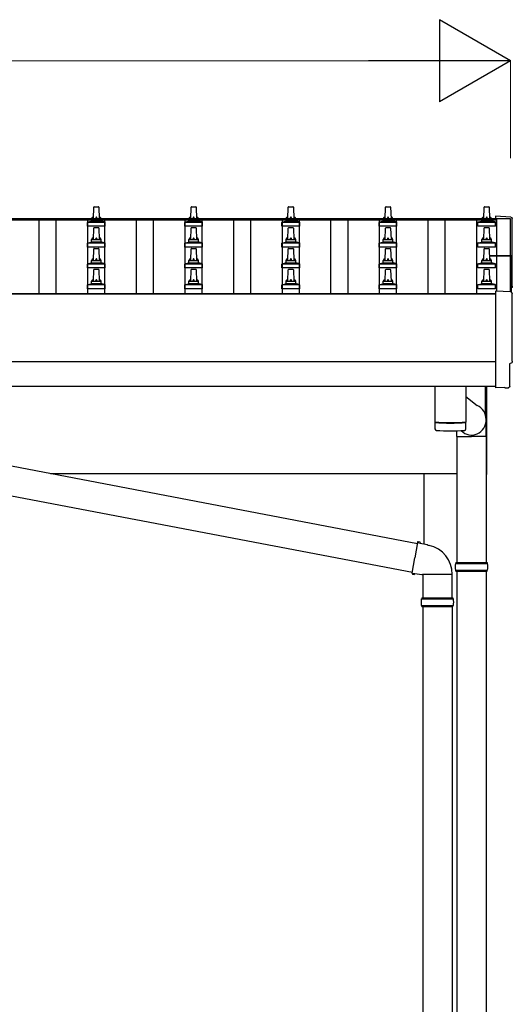
# Model space of a CAD drawing. Units: millimetres. Extents: x 0 to 37845, y 0 to 26730.
# Drawn here: x 10181 to 11194, y 5086 to 7110 of the extents above; entities that cross this region are included whole.
import ezdxf

# ---------------------------------------------------------------- set-up
doc = ezdxf.new("R2010")
doc.units = ezdxf.units.MM
for name, color, linetype, lineweight in [('YKK_13', 4, 'Continuous', 30), ('YKK_A1', 4, 'Continuous', 30), ('YKK_D', 6, 'Continuous', 13)]:
    doc.layers.add(name, color=color, linetype=linetype, lineweight=lineweight)

msp = doc.modelspace()

# ---------------------------------------------------------------- linework, layer by layer
at = {"layer": 'YKK_13'}
for p, q in [((10332.8, 6700.6), (10333.5, 6724.2)), ((10334.5, 6725.1), (10343, 6725.1)), ((10344, 6724.2), (10344.8, 6700.6)), ((10532.8, 6700.6), (10533.5, 6724.2)), ((10534.5, 6725.1), (10543, 6725.1)), ((10544, 6724.2), (10544.8, 6700.6)), ((10732.8, 6700.6), (10733.5, 6724.2)), ((10734.5, 6725.1), (10743, 6725.1)), ((10744, 6724.2), (10744.8, 6700.6)), ((10932.8, 6700.6), (10933.5, 6724.2)), ((10934.5, 6725.1), (10943, 6725.1)), ((10944, 6724.2), (10944.8, 6700.6)), ((11135.5, 6700.6), (11136.2, 6724.2)), ((11137.2, 6725.1), (11145.8, 6725.1)), ((11146.8, 6724.2), (11147.5, 6700.6)), ((10328.8, 6696.4), (10328.8, 6700.6)), ((10329.8, 6700.6), (10347.8, 6700.6)), ((10348.8, 6696.4), (10348.8, 6700.6)), ((10528.8, 6696.4), (10528.8, 6700.6)), ((10529.8, 6700.6), (10547.8, 6700.6)), ((10548.8, 6696.4), (10548.8, 6700.6)), ((10728.8, 6696.4), (10728.8, 6700.6)), ((10729.8, 6700.6), (10747.8, 6700.6)), ((10748.8, 6696.4), (10748.8, 6700.6)), ((10928.8, 6696.4), (10928.8, 6700.6)), ((10929.8, 6700.6), (10947.8, 6700.6)), ((10948.8, 6696.4), (10948.8, 6700.6)), ((11131.5, 6696.4), (11131.5, 6700.6)), ((11132.5, 6700.6), (11150.5, 6700.6)), ((11151.5, 6696.4), (11151.5, 6700.6)), ((11191.3, 6703.9), (11159.8, 6705.6)), ((11159.8, 6705.6), (11159.8, 6700.9)), ((10320.5, 6685.1), (10320.5, 6692.9)), ((10357, 6685.1), (10320.5, 6685.1)), ((10320.9, 6693.6), (10356.6, 6693.6)), ((10321.3, 6693.8), (10328, 6695.5)), ((10328.4, 6695.6), (10349.1, 6695.6)), ((10332.8, 6657.8), (10333.5, 6681.3)), ((10334.5, 6682.3), (10343, 6682.3)), ((10344, 6681.3), (10344.8, 6657.8)), ((10356.2, 6693.8), (10349.5, 6695.5)), ((10357, 6685.1), (10357, 6692.9)), ((10520.5, 6685.1), (10520.5, 6692.9)), ((10557, 6685.1), (10520.5, 6685.1)), ((10520.9, 6693.6), (10556.6, 6693.6)), ((10521.3, 6693.8), (10528, 6695.5)), ((10528.4, 6695.6), (10549.1, 6695.6)), ((10532.8, 6657.8), (10533.5, 6681.3)), ((10534.5, 6682.3), (10543, 6682.3)), ((10544, 6681.3), (10544.8, 6657.8)), ((10556.2, 6693.8), (10549.5, 6695.5)), ((10557, 6685.1), (10557, 6692.9)), ((10720.5, 6685.1), (10720.5, 6692.9)), ((10757, 6685.1), (10720.5, 6685.1)), ((10720.9, 6693.6), (10756.6, 6693.6)), ((10721.3, 6693.8), (10728, 6695.5)), ((10728.4, 6695.6), (10749.1, 6695.6)), ((10732.8, 6657.8), (10733.5, 6681.3)), ((10734.5, 6682.3), (10743, 6682.3)), ((10744, 6681.3), (10744.8, 6657.8)), ((10756.2, 6693.8), (10749.5, 6695.5)), ((10757, 6685.1), (10757, 6692.9)), ((10920.5, 6685.1), (10920.5, 6692.9)), ((10957, 6685.1), (10920.5, 6685.1)), ((10920.9, 6693.6), (10956.6, 6693.6)), ((10921.3, 6693.8), (10928, 6695.5)), ((10928.4, 6695.6), (10949.1, 6695.6)), ((10932.8, 6657.8), (10933.5, 6681.3)), ((10934.5, 6682.3), (10943, 6682.3)), ((10944, 6681.3), (10944.8, 6657.8)), ((10956.2, 6693.8), (10949.5, 6695.5)), ((10957, 6685.1), (10957, 6692.9)), ((11123.3, 6685.1), (11123.3, 6692.9)), ((11159.8, 6685.1), (11123.3, 6685.1)), ((11123.6, 6693.6), (11159.4, 6693.6)), ((11124, 6693.8), (11130.7, 6695.5)), ((11131.1, 6695.6), (11151.9, 6695.6)), ((11135.5, 6657.8), (11136.2, 6681.3)), ((11137.2, 6682.3), (11145.8, 6682.3)), ((11146.8, 6681.3), (11147.5, 6657.8)), ((11159, 6693.8), (11152.3, 6695.5)), ((11159.8, 6685.1), (11159.8, 6692.9)), ((10328.8, 6653.6), (10328.8, 6657.8)), ((10329.8, 6657.8), (10347.8, 6657.8)), ((10348.8, 6653.6), (10348.8, 6657.8)), ((10528.8, 6653.6), (10528.8, 6657.8)), ((10529.8, 6657.8), (10547.8, 6657.8)), ((10548.8, 6653.6), (10548.8, 6657.8)), ((10728.8, 6653.6), (10728.8, 6657.8)), ((10729.8, 6657.8), (10747.8, 6657.8)), ((10748.8, 6653.6), (10748.8, 6657.8)), ((10928.8, 6653.6), (10928.8, 6657.8)), ((10929.8, 6657.8), (10947.8, 6657.8)), ((10948.8, 6653.6), (10948.8, 6657.8)), ((11131.5, 6653.6), (11131.5, 6657.8)), ((11132.5, 6657.8), (11150.5, 6657.8)), ((11151.5, 6653.6), (11151.5, 6657.8)), ((10320.5, 6642.3), (10320.5, 6650)), ((10357, 6642.3), (10320.5, 6642.3)), ((10320.9, 6650.8), (10356.6, 6650.8)), ((10321.3, 6651), (10328, 6652.6)), ((10328.4, 6652.8), (10349.1, 6652.8)), ((10332.8, 6614.9), (10333.5, 6638.5)), ((10334.5, 6639.4), (10343, 6639.4)), ((10344, 6638.5), (10344.8, 6614.9)), ((10356.2, 6651), (10349.5, 6652.6)), ((10357, 6642.3), (10357, 6650)), ((10520.5, 6642.3), (10520.5, 6650)), ((10557, 6642.3), (10520.5, 6642.3)), ((10520.9, 6650.8), (10556.6, 6650.8)), ((10521.3, 6651), (10528, 6652.6)), ((10528.4, 6652.8), (10549.1, 6652.8)), ((10532.8, 6614.9), (10533.5, 6638.5)), ((10534.5, 6639.4), (10543, 6639.4)), ((10544, 6638.5), (10544.8, 6614.9)), ((10556.2, 6651), (10549.5, 6652.6)), ((10557, 6642.3), (10557, 6650)), ((10720.5, 6642.3), (10720.5, 6650)), ((10757, 6642.3), (10720.5, 6642.3)), ((10720.9, 6650.8), (10756.6, 6650.8)), ((10721.3, 6651), (10728, 6652.6)), ((10728.4, 6652.8), (10749.1, 6652.8)), ((10732.8, 6614.9), (10733.5, 6638.5)), ((10734.5, 6639.4), (10743, 6639.4)), ((10744, 6638.5), (10744.8, 6614.9)), ((10756.2, 6651), (10749.5, 6652.6)), ((10757, 6642.3), (10757, 6650)), ((10920.5, 6642.3), (10920.5, 6650)), ((10957, 6642.3), (10920.5, 6642.3)), ((10920.9, 6650.8), (10956.6, 6650.8)), ((10921.3, 6651), (10928, 6652.6)), ((10928.4, 6652.8), (10949.1, 6652.8)), ((10932.8, 6614.9), (10933.5, 6638.5)), ((10934.5, 6639.4), (10943, 6639.4)), ((10944, 6638.5), (10944.8, 6614.9)), ((10956.2, 6651), (10949.5, 6652.6)), ((10957, 6642.3), (10957, 6650)), ((11123.3, 6642.3), (11123.3, 6650)), ((11159.8, 6642.3), (11123.3, 6642.3)), ((11123.6, 6650.8), (11159.4, 6650.8)), ((11124, 6651), (11130.7, 6652.6)), ((11131.1, 6652.8), (11151.9, 6652.8)), ((11135.5, 6614.9), (11136.2, 6638.5)), ((11137.2, 6639.4), (11145.8, 6639.4)), ((11146.8, 6638.5), (11147.5, 6614.9)), ((11159, 6651), (11152.3, 6652.6)), ((11159.8, 6642.3), (11159.8, 6650)), ((11147.2, 6624.8), (11190.8, 6624.8)), ((11147.2, 6624.2), (11190.8, 6624.2)), ((11190.8, 6623.2), (11147.3, 6623.2)), ((11190.8, 6623.2), (11190.8, 6550)), ((11191.8, 6623.8), (11191.8, 6549.9)), ((10320.5, 6599.4), (10320.5, 6607.1)), ((10357, 6599.4), (10320.5, 6599.4)), ((10320.9, 6607.9), (10356.6, 6607.9)), ((10321.3, 6608.1), (10328, 6609.7)), ((10328.4, 6609.9), (10349.1, 6609.9)), ((10328.8, 6610.7), (10328.8, 6614.9)), ((10329.8, 6614.9), (10347.8, 6614.9)), ((10348.8, 6610.7), (10348.8, 6614.9)), ((10356.2, 6608.1), (10349.5, 6609.7)), ((10357, 6599.4), (10357, 6607.1)), ((10520.5, 6599.4), (10520.5, 6607.1)), ((10557, 6599.4), (10520.5, 6599.4)), ((10520.9, 6607.9), (10556.6, 6607.9)), ((10521.3, 6608.1), (10528, 6609.7)), ((10528.4, 6609.9), (10549.1, 6609.9)), ((10528.8, 6610.7), (10528.8, 6614.9)), ((10529.8, 6614.9), (10547.8, 6614.9)), ((10548.8, 6610.7), (10548.8, 6614.9)), ((10556.2, 6608.1), (10549.5, 6609.7)), ((10557, 6599.4), (10557, 6607.1)), ((10720.5, 6599.4), (10720.5, 6607.1)), ((10757, 6599.4), (10720.5, 6599.4)), ((10720.9, 6607.9), (10756.6, 6607.9)), ((10721.3, 6608.1), (10728, 6609.7)), ((10728.4, 6609.9), (10749.1, 6609.9)), ((10728.8, 6610.7), (10728.8, 6614.9)), ((10729.8, 6614.9), (10747.8, 6614.9)), ((10748.8, 6610.7), (10748.8, 6614.9)), ((10756.2, 6608.1), (10749.5, 6609.7)), ((10757, 6599.4), (10757, 6607.1)), ((10920.5, 6599.4), (10920.5, 6607.1)), ((10957, 6599.4), (10920.5, 6599.4)), ((10920.9, 6607.9), (10956.6, 6607.9)), ((10921.3, 6608.1), (10928, 6609.7)), ((10928.4, 6609.9), (10949.1, 6609.9)), ((10928.8, 6610.7), (10928.8, 6614.9)), ((10929.8, 6614.9), (10947.8, 6614.9)), ((10948.8, 6610.7), (10948.8, 6614.9)), ((10956.2, 6608.1), (10949.5, 6609.7)), ((10957, 6599.4), (10957, 6607.1)), ((11123.3, 6599.4), (11123.3, 6607.1)), ((11159.8, 6599.4), (11123.3, 6599.4)), ((11123.6, 6607.9), (11159.4, 6607.9)), ((11124, 6608.1), (11130.7, 6609.7)), ((11131.1, 6609.9), (11151.9, 6609.9)), ((11131.5, 6610.7), (11131.5, 6614.9)), ((11132.5, 6614.9), (11150.5, 6614.9)), ((11151.5, 6610.7), (11151.5, 6614.9)), ((11159, 6608.1), (11152.3, 6609.7)), ((11159.8, 6599.4), (11159.8, 6607.1)), ((10332.8, 6572.1), (10333.5, 6595.6)), ((10334.5, 6596.6), (10343, 6596.6)), ((10344, 6595.6), (10344.8, 6572.1)), ((10532.8, 6572.1), (10533.5, 6595.6)), ((10534.5, 6596.6), (10543, 6596.6)), ((10544, 6595.6), (10544.8, 6572.1)), ((10732.8, 6572.1), (10733.5, 6595.6)), ((10734.5, 6596.6), (10743, 6596.6)), ((10744, 6595.6), (10744.8, 6572.1)), ((10932.8, 6572.1), (10933.5, 6595.6)), ((10934.5, 6596.6), (10943, 6596.6)), ((10944, 6595.6), (10944.8, 6572.1)), ((11135.5, 6572.1), (11136.2, 6595.6)), ((11137.2, 6596.6), (11145.8, 6596.6)), ((11146.8, 6595.6), (11147.5, 6572.1)), ((10320.5, 6556.6), (10320.5, 6564.3)), ((10357, 6556.6), (10320.5, 6556.6)), ((10320.9, 6565.1), (10356.6, 6565.1)), ((10321.3, 6565.3), (10328, 6566.9)), ((10328.4, 6567.1), (10349.1, 6567.1)), ((10328.8, 6567.9), (10328.8, 6572.1)), ((10329.8, 6572.1), (10347.8, 6572.1)), ((10348.8, 6567.9), (10348.8, 6572.1)), ((10356.2, 6565.3), (10349.5, 6566.9)), ((10357, 6556.6), (10357, 6564.3)), ((10520.5, 6556.6), (10520.5, 6564.3)), ((10557, 6556.6), (10520.5, 6556.6)), ((10520.9, 6565.1), (10556.6, 6565.1)), ((10521.3, 6565.3), (10528, 6566.9)), ((10528.4, 6567.1), (10549.1, 6567.1)), ((10528.8, 6567.9), (10528.8, 6572.1)), ((10529.8, 6572.1), (10547.8, 6572.1)), ((10548.8, 6567.9), (10548.8, 6572.1)), ((10556.2, 6565.3), (10549.5, 6566.9)), ((10557, 6556.6), (10557, 6564.3)), ((10720.5, 6556.6), (10720.5, 6564.3)), ((10757, 6556.6), (10720.5, 6556.6)), ((10720.9, 6565.1), (10756.6, 6565.1)), ((10721.3, 6565.3), (10728, 6566.9)), ((10728.4, 6567.1), (10749.1, 6567.1)), ((10728.8, 6567.9), (10728.8, 6572.1)), ((10729.8, 6572.1), (10747.8, 6572.1)), ((10748.8, 6567.9), (10748.8, 6572.1)), ((10756.2, 6565.3), (10749.5, 6566.9)), ((10757, 6556.6), (10757, 6564.3)), ((10920.5, 6556.6), (10920.5, 6564.3)), ((10957, 6556.6), (10920.5, 6556.6)), ((10920.9, 6565.1), (10956.6, 6565.1)), ((10921.3, 6565.3), (10928, 6566.9)), ((10928.4, 6567.1), (10949.1, 6567.1)), ((10928.8, 6567.9), (10928.8, 6572.1)), ((10929.8, 6572.1), (10947.8, 6572.1)), ((10948.8, 6567.9), (10948.8, 6572.1)), ((10956.2, 6565.3), (10949.5, 6566.9)), ((10957, 6556.6), (10957, 6564.3)), ((11123.3, 6556.6), (11123.3, 6564.3)), ((11159.8, 6556.6), (11123.3, 6556.6)), ((11123.6, 6565.1), (11159.4, 6565.1)), ((11124, 6565.3), (11130.7, 6566.9)), ((11131.1, 6567.1), (11151.9, 6567.1)), ((11131.5, 6567.9), (11131.5, 6572.1)), ((11132.5, 6572.1), (11150.5, 6572.1)), ((11151.5, 6567.9), (11151.5, 6572.1)), ((11159, 6565.3), (11152.3, 6566.9)), ((11159.8, 6556.6), (11159.8, 6564.3)), ((11191.3, 6550), (11159.8, 6551.6)), ((11159.8, 6551.6), (11159.8, 6353.8)), ((11189.2, 6356.1), (11189.2, 6403.2)), ((11189.2, 6403.2), (11189.8, 6403.2)), ((11034.8, 6356.2), (11034.8, 6282.6)), ((11098.8, 6356.2), (11098.8, 6282.6)), ((11138.8, 6297.5), (11138.8, 6356.2)), ((11140.8, 6356.2), (11140.8, 6174.6)), ((9333.9, 6350.7), (10999.2, 6033.1)), ((11098.8, 6334.9), (11121.8, 6316.6)), ((11159.8, 6353.8), (11159.8, 6352.8)), ((11178, 6353.7), (11159.8, 6352.8)), ((11178.7, 6353.1), (11178, 6353.7)), ((11179.4, 6352.8), (11186.3, 6353.1)), ((9323.4, 6291.6), (10988.7, 5974)), ((11034.7, 6281.6), (11035, 6268.6)), ((11039.2, 6282.3), (11039.3, 6281.3)), ((11094.3, 6282.3), (11094.3, 6281.3)), ((11098.6, 6268.6), (11098.8, 6281.6)), ((11140.4, 6252.8), (11140.4, 6287.4)), ((11080.1, 6252.8), (11080.1, 6264.8)), ((11080.1, 6252.8), (11110.3, 6252.8)), ((11080.3, 6252.8), (11080.3, 5994.1)), ((11140.4, 6252.8), (11110.3, 6252.8)), ((11140.3, 6252.8), (11140.3, 5994.1)), ((11140.3, 6174.6), (11140.8, 6174.6)), ((10999.5, 6034.9), (10994, 6003.5)), ((10999.5, 6034.9), (11000.6, 6036.9)), ((10999.5, 6034.9), (11004.6, 6033.9)), ((11000.6, 6036.9), (11004.2, 6036.2)), ((11004.2, 6036.2), (11004.6, 6033.9)), ((11004.6, 6033.9), (11019.1, 6031.1)), ((11019.1, 6031.1), (11020.8, 6029.4)), ((11020.8, 6029.4), (11022.9, 6029)), ((10988.4, 5972.2), (10994, 6003.5)), ((11077.3, 5992.1), (11143.3, 5992.1)), ((11078.3, 5994.1), (11142.3, 5994.1)), ((11078.3, 5994.1), (11078.3, 5992.1)), ((11142.3, 5994.1), (11142.3, 5992.1)), ((10988.4, 5972.2), (10988.8, 5969.9)), ((10988.4, 5972.2), (10993.6, 5971.3)), ((10988.8, 5969.9), (10992.4, 5969.3)), ((10992.4, 5969.3), (10993.6, 5971.3)), ((10993.6, 5971.3), (11008.2, 5969)), ((11008.2, 5969), (11009.5, 5969.6)), ((11070.7, 5969.6), (11009.5, 5969.6)), ((11010.1, 5969.6), (11010.1, 5921.6)), ((11070.1, 5969.6), (11070.1, 5921.6)), ((11077.3, 5978.1), (11143.3, 5978.1)), ((11078.3, 5976.1), (11078.3, 5978.1)), ((11078.3, 5976.1), (11142.3, 5976.1)), ((11080.3, 5976.1), (11080.3, 4981.1)), ((11140.3, 5976.1), (11140.3, 4981.1)), ((11142.3, 5976.1), (11142.3, 5978.1)), ((11007.1, 5919.6), (11073.1, 5919.6)), ((11008.1, 5921.6), (11072.1, 5921.6)), ((11008.1, 5921.6), (11008.1, 5919.6)), ((11072.1, 5921.6), (11072.1, 5919.6)), ((11007.1, 5905.6), (11073.1, 5905.6)), ((11008.1, 5903.6), (11008.1, 5905.6)), ((11008.1, 5903.6), (11072.1, 5903.6)), ((11010.3, 5903.6), (11010.3, 4981.1)), ((11070.3, 5903.6), (11070.3, 4981.1)), ((11072.1, 5903.6), (11072.1, 5905.6))]:
    msp.add_line(p, q, dxfattribs=at)
for centre, radius, start, end in [((10334.5, 6724.1), 1, 90, 178.6051), ((10343, 6724.1), 1, 1.3949, 90), ((10534.5, 6724.1), 1, 90, 178.6051), ((10543, 6724.1), 1, 1.3949, 90), ((10734.5, 6724.1), 1, 90, 178.6051), ((10743, 6724.1), 1, 1.3949, 90), ((10934.5, 6724.1), 1, 90, 178.6051), ((10943, 6724.1), 1, 1.3949, 90), ((11137.2, 6724.1), 1, 90, 178.6051), ((11145.8, 6724.1), 1, 1.3949, 90), ((10332.8, 6700), 4.13, 90, 171.1763), ((10329.8, 6699.6), 1, 90, 180), ((10342.1, 6700.6), 4.83, 133.6028, 180), ((10335.4, 6700.6), 4.83, 0, 46.3972), ((10344.7, 6700), 4.13, 8.8237, 90), ((10347.8, 6699.6), 1, 0, 90), ((10532.8, 6700), 4.13, 90, 171.1763), ((10529.8, 6699.6), 1, 90, 180), ((10542.1, 6700.6), 4.83, 133.6028, 180), ((10535.4, 6700.6), 4.83, 0, 46.3972), ((10544.7, 6700), 4.13, 8.8237, 90), ((10547.8, 6699.6), 1, 0, 90), ((10732.8, 6700), 4.13, 90, 171.1763), ((10729.8, 6699.6), 1, 90, 180), ((10742.1, 6700.6), 4.83, 133.6028, 180), ((10735.4, 6700.6), 4.83, 0, 46.3972), ((10744.7, 6700), 4.13, 8.8237, 90), ((10747.8, 6699.6), 1, 0, 90), ((10932.8, 6700), 4.13, 90, 171.1763), ((10929.8, 6699.6), 1, 90, 180), ((10942.1, 6700.6), 4.83, 133.6028, 180), ((10935.4, 6700.6), 4.83, 0, 46.3972), ((10944.7, 6700), 4.13, 8.8237, 90), ((10947.8, 6699.6), 1, 0, 90), ((11135.6, 6700), 4.13, 90, 171.1763), ((11132.5, 6699.6), 1, 90, 180), ((11144.8, 6700.6), 4.83, 133.6028, 180), ((11138.2, 6700.6), 4.83, 0, 46.3972), ((11147.4, 6700), 4.13, 8.8237, 90), ((11150.5, 6699.6), 1, 0, 90), ((10321.5, 6692.9), 1, 103.627, 180), ((10327.8, 6696.4), 1, 283.627, 0), ((10334.5, 6681.3), 1, 90, 178.6051), ((10343, 6681.3), 1, 1.3949, 90), ((10349.8, 6696.4), 1, 180, 256.373), ((10356, 6692.9), 1, 0, 76.373), ((10521.5, 6692.9), 1, 103.627, 180), ((10527.8, 6696.4), 1, 283.627, 0), ((10534.5, 6681.3), 1, 90, 178.6051), ((10543, 6681.3), 1, 1.3949, 90), ((10549.8, 6696.4), 1, 180, 256.373), ((10556, 6692.9), 1, 0, 76.373), ((10721.5, 6692.9), 1, 103.627, 180), ((10727.8, 6696.4), 1, 283.627, 0), ((10734.5, 6681.3), 1, 90, 178.6051), ((10743, 6681.3), 1, 1.3949, 90), ((10749.8, 6696.4), 1, 180, 256.373), ((10756, 6692.9), 1, 0, 76.373), ((10921.5, 6692.9), 1, 103.627, 180), ((10927.8, 6696.4), 1, 283.627, 0), ((10934.5, 6681.3), 1, 90, 178.6051), ((10943, 6681.3), 1, 1.3949, 90), ((10949.8, 6696.4), 1, 180, 256.373), ((10956, 6692.9), 1, 0, 76.373), ((11124.3, 6692.9), 1, 103.627, 180), ((11130.5, 6696.4), 1, 283.627, 0), ((11137.2, 6681.3), 1, 90, 178.6051), ((11145.8, 6681.3), 1, 1.3949, 90), ((11152.5, 6696.4), 1, 180, 256.373), ((11158.8, 6692.9), 1, 0, 76.373), ((10332.8, 6657.2), 4.13, 90, 171.1763), ((10329.8, 6656.8), 1, 90, 180), ((10342.1, 6657.8), 4.83, 133.6028, 180), ((10335.4, 6657.8), 4.83, 0, 46.3972), ((10344.7, 6657.2), 4.13, 8.8237, 90), ((10347.8, 6656.8), 1, 0, 90), ((10532.8, 6657.2), 4.13, 90, 171.1763), ((10529.8, 6656.8), 1, 90, 180), ((10542.1, 6657.8), 4.83, 133.6028, 180), ((10535.4, 6657.8), 4.83, 0, 46.3972), ((10544.7, 6657.2), 4.13, 8.8237, 90), ((10547.8, 6656.8), 1, 0, 90), ((10732.8, 6657.2), 4.13, 90, 171.1763), ((10729.8, 6656.8), 1, 90, 180), ((10742.1, 6657.8), 4.83, 133.6028, 180), ((10735.4, 6657.8), 4.83, 0, 46.3972), ((10744.7, 6657.2), 4.13, 8.8237, 90), ((10747.8, 6656.8), 1, 0, 90), ((10932.8, 6657.2), 4.13, 90, 171.1763), ((10929.8, 6656.8), 1, 90, 180), ((10942.1, 6657.8), 4.83, 133.6028, 180), ((10935.4, 6657.8), 4.83, 0, 46.3972), ((10944.7, 6657.2), 4.13, 8.8237, 90), ((10947.8, 6656.8), 1, 0, 90), ((11135.6, 6657.2), 4.13, 90, 171.1763), ((11132.5, 6656.8), 1, 90, 180), ((11144.8, 6657.8), 4.83, 133.6028, 180), ((11138.2, 6657.8), 4.83, 0, 46.3972), ((11147.4, 6657.2), 4.13, 8.8237, 90), ((11150.5, 6656.8), 1, 0, 90), ((10321.5, 6650), 1, 103.627, 180), ((10327.8, 6653.6), 1, 283.627, 0), ((10334.5, 6638.4), 1, 90, 178.6051), ((10343, 6638.4), 1, 1.3949, 90), ((10349.8, 6653.6), 1, 180, 256.373), ((10356, 6650), 1, 0, 76.373), ((10521.5, 6650), 1, 103.627, 180), ((10527.8, 6653.6), 1, 283.627, 0), ((10534.5, 6638.4), 1, 90, 178.6051), ((10543, 6638.4), 1, 1.3949, 90), ((10549.8, 6653.6), 1, 180, 256.373), ((10556, 6650), 1, 0, 76.373), ((10721.5, 6650), 1, 103.627, 180), ((10727.8, 6653.6), 1, 283.627, 0), ((10734.5, 6638.4), 1, 90, 178.6051), ((10743, 6638.4), 1, 1.3949, 90), ((10749.8, 6653.6), 1, 180, 256.373), ((10756, 6650), 1, 0, 76.373), ((10921.5, 6650), 1, 103.627, 180), ((10927.8, 6653.6), 1, 283.627, 0), ((10934.5, 6638.4), 1, 90, 178.6051), ((10943, 6638.4), 1, 1.3949, 90), ((10949.8, 6653.6), 1, 180, 256.373), ((10956, 6650), 1, 0, 76.373), ((11124.3, 6650), 1, 103.627, 180), ((11130.5, 6653.6), 1, 283.627, 0), ((11137.2, 6638.4), 1, 90, 178.6051), ((11145.8, 6638.4), 1, 1.3949, 90), ((11152.5, 6653.6), 1, 180, 256.373), ((11158.8, 6650), 1, 0, 76.373), ((10332.8, 6614.3), 4.13, 90, 171.1763), ((10342.1, 6614.9), 4.83, 133.6028, 180), ((10335.4, 6614.9), 4.83, 0, 46.3972), ((10344.7, 6614.3), 4.13, 8.8237, 90), ((10532.8, 6614.3), 4.13, 90, 171.1763), ((10542.1, 6614.9), 4.83, 133.6028, 180), ((10535.4, 6614.9), 4.83, 0, 46.3972), ((10544.7, 6614.3), 4.13, 8.8237, 90), ((10732.8, 6614.3), 4.13, 90, 171.1763), ((10742.1, 6614.9), 4.83, 133.6028, 180), ((10735.4, 6614.9), 4.83, 0, 46.3972), ((10744.7, 6614.3), 4.13, 8.8237, 90), ((10932.8, 6614.3), 4.13, 90, 171.1763), ((10942.1, 6614.9), 4.83, 133.6028, 180), ((10935.4, 6614.9), 4.83, 0, 46.3972), ((10944.7, 6614.3), 4.13, 8.8237, 90), ((11135.6, 6614.3), 4.13, 90, 171.1763), ((11144.8, 6614.9), 4.83, 133.6028, 180), ((11138.2, 6614.9), 4.83, 0, 46.3972), ((11147.4, 6614.3), 4.13, 8.8237, 90), ((11190.8, 6623.8), 1, 0, 90), ((11190.8, 6623.2), 1, 0, 90), ((10321.5, 6607.1), 1, 103.627, 180), ((10327.8, 6610.7), 1, 283.627, 0), ((10329.8, 6613.9), 1, 90, 180), ((10347.8, 6613.9), 1, 0, 90), ((10349.8, 6610.7), 1, 180, 256.373), ((10356, 6607.1), 1, 0, 76.373), ((10521.5, 6607.1), 1, 103.627, 180), ((10527.8, 6610.7), 1, 283.627, 0), ((10529.8, 6613.9), 1, 90, 180), ((10547.8, 6613.9), 1, 0, 90), ((10549.8, 6610.7), 1, 180, 256.373), ((10556, 6607.1), 1, 0, 76.373), ((10721.5, 6607.1), 1, 103.627, 180), ((10727.8, 6610.7), 1, 283.627, 0), ((10729.8, 6613.9), 1, 90, 180), ((10747.8, 6613.9), 1, 0, 90), ((10749.8, 6610.7), 1, 180, 256.373), ((10756, 6607.1), 1, 0, 76.373), ((10921.5, 6607.1), 1, 103.627, 180), ((10927.8, 6610.7), 1, 283.627, 0), ((10929.8, 6613.9), 1, 90, 180), ((10947.8, 6613.9), 1, 0, 90), ((10949.8, 6610.7), 1, 180, 256.373), ((10956, 6607.1), 1, 0, 76.373), ((11124.3, 6607.1), 1, 103.627, 180), ((11130.5, 6610.7), 1, 283.627, 0), ((11132.5, 6613.9), 1, 90, 180), ((11150.5, 6613.9), 1, 0, 90), ((11152.5, 6610.7), 1, 180, 256.373), ((11158.8, 6607.1), 1, 0, 76.373), ((10334.5, 6595.6), 1, 90, 178.6051), ((10343, 6595.6), 1, 1.3949, 90), ((10534.5, 6595.6), 1, 90, 178.6051), ((10543, 6595.6), 1, 1.3949, 90), ((10734.5, 6595.6), 1, 90, 178.6051), ((10743, 6595.6), 1, 1.3949, 90), ((10934.5, 6595.6), 1, 90, 178.6051), ((10943, 6595.6), 1, 1.3949, 90), ((11137.2, 6595.6), 1, 90, 178.6051), ((11145.8, 6595.6), 1, 1.3949, 90), ((10321.5, 6564.3), 1, 103.627, 180), ((10327.8, 6567.9), 1, 283.627, 0), ((10332.8, 6571.4), 4.13, 90, 171.1763), ((10329.8, 6571.1), 1, 90, 180), ((10342.1, 6572.1), 4.83, 133.6028, 180), ((10335.4, 6572.1), 4.83, 0, 46.3972), ((10344.7, 6571.4), 4.13, 8.8237, 90), ((10347.8, 6571.1), 1, 0, 90), ((10349.8, 6567.9), 1, 180, 256.373), ((10356, 6564.3), 1, 0, 76.373), ((10521.5, 6564.3), 1, 103.627, 180), ((10527.8, 6567.9), 1, 283.627, 0), ((10532.8, 6571.4), 4.13, 90, 171.1763), ((10529.8, 6571.1), 1, 90, 180), ((10542.1, 6572.1), 4.83, 133.6028, 180), ((10535.4, 6572.1), 4.83, 0, 46.3972), ((10544.7, 6571.4), 4.13, 8.8237, 90), ((10547.8, 6571.1), 1, 0, 90), ((10549.8, 6567.9), 1, 180, 256.373), ((10556, 6564.3), 1, 0, 76.373), ((10721.5, 6564.3), 1, 103.627, 180), ((10727.8, 6567.9), 1, 283.627, 0), ((10732.8, 6571.4), 4.13, 90, 171.1763), ((10729.8, 6571.1), 1, 90, 180), ((10742.1, 6572.1), 4.83, 133.6028, 180), ((10735.4, 6572.1), 4.83, 0, 46.3972), ((10744.7, 6571.4), 4.13, 8.8237, 90), ((10747.8, 6571.1), 1, 0, 90), ((10749.8, 6567.9), 1, 180, 256.373), ((10756, 6564.3), 1, 0, 76.373), ((10921.5, 6564.3), 1, 103.627, 180), ((10927.8, 6567.9), 1, 283.627, 0), ((10932.8, 6571.4), 4.13, 90, 171.1763), ((10929.8, 6571.1), 1, 90, 180), ((10942.1, 6572.1), 4.83, 133.6028, 180), ((10935.4, 6572.1), 4.83, 0, 46.3972), ((10944.7, 6571.4), 4.13, 8.8237, 90), ((10947.8, 6571.1), 1, 0, 90), ((10949.8, 6567.9), 1, 180, 256.373), ((10956, 6564.3), 1, 0, 76.373), ((11124.3, 6564.3), 1, 103.627, 180), ((11130.5, 6567.9), 1, 283.627, 0), ((11135.6, 6571.4), 4.13, 90, 171.1763), ((11132.5, 6571.1), 1, 90, 180), ((11144.8, 6572.1), 4.83, 133.6028, 180), ((11138.2, 6572.1), 4.83, 0, 46.3972), ((11147.4, 6571.4), 4.13, 8.8237, 90), ((11150.5, 6571.1), 1, 0, 90), ((11152.5, 6567.9), 1, 180, 256.373), ((11158.8, 6564.3), 1, 0, 76.373), ((11066.8, 6762.3), 480.8, 266.1838, 273.8162), ((11066.8, 6761.3), 480.8, 266.1838, 273.8162), ((11038.4, 6268.8), 3.43, 183.9021, 262.9901), ((11066.8, 6784.3), 519.7, 266.822, 273.1764), ((11095.1, 6268.8), 3.43, 277.0835, 356.0869), ((11010.4, 5970), 60.3, 359.6249, 78), ((11126, 5985.1), 49.3, 171.8288, 180), ((11094.5, 5985.1), 49.3, 360, 8.1712), ((11126, 5985.1), 49.3, 180, 188.1713), ((11094.5, 5985.1), 49.3, 351.8287, 360), ((11055.8, 5912.6), 49.3, 171.8288, 180), ((11055.8, 5912.6), 49.3, 180, 188.1713), ((11024.3, 5912.6), 49.3, 360, 8.1712), ((11024.3, 5912.6), 49.3, 351.8287, 360)]:
    msp.add_arc(centre, radius, start, end, dxfattribs=at)
at = {"layer": 'YKK_13', "extrusion": (3.6e-15, 0, -1)}
for centre, major_axis, start_param, end_param in [((11191.2, 6700.9), (3, 0), 4.764749, 6.297982), ((15957, 6630.5), (-4763.4, 0), 6.268693, 6.297982), ((11189.8, 6561.5), (4.41, 0), 6.268693, 7.380692), ((11191.2, 6547), (3, 0), 4.764749, 6.297982), ((15957, 6476.6), (-4763.4, 0), 6.268693, 6.297982), ((11189.8, 6407.6), (4.41, 0), 6.268693, 7.853982)]:
    msp.add_ellipse(centre, major_axis=major_axis, ratio=0.99863, start_param=start_param, end_param=end_param, dxfattribs=at)
at = {"layer": 'YKK_13', "extrusion": (3.8e-15, -3e-16, -1)}
msp.add_ellipse((11186.1, 6356.1), major_axis=(2.18, -2.07), ratio=0.9974, start_param=5.525231, end_param=7.04114, dxfattribs=at)
at = {"layer": 'YKK_13', "extrusion": (3.8e-15, -1.2e-15, -1)}
msp.add_ellipse((11179.3, 6353.8), major_axis=(0.727, -0.69), ratio=0.9974, start_param=0.757954, end_param=1.570796, dxfattribs=at)
at = {"layer": 'YKK_13'}
msp.add_ellipse((11110.3, 6287.4), major_axis=(0, -31.6), ratio=0.952301, start_param=5.514054, end_param=9.030475, dxfattribs=at)
at = {"layer": 'YKK_A1'}
for p, q in [((3315.8, 6700.9), (11161.8, 6700.9)), ((3315.8, 6698.4), (11161.8, 6698.4)), ((10221.3, 6546.9), (10221.3, 6698.4)), ((10256.3, 6546.9), (10256.3, 6698.4)), ((10321.3, 6546.9), (10321.3, 6698.4)), ((10356.3, 6546.9), (10356.3, 6698.4)), ((10421.3, 6546.9), (10421.3, 6698.4)), ((10456.3, 6546.9), (10456.3, 6698.4)), ((10521.3, 6546.9), (10521.3, 6698.4)), ((10556.3, 6546.9), (10556.3, 6698.4)), ((10621.3, 6546.9), (10621.3, 6698.4)), ((10656.3, 6546.9), (10656.3, 6698.4)), ((10721.3, 6546.9), (10721.3, 6698.4)), ((10756.3, 6546.9), (10756.3, 6698.4)), ((10821.3, 6546.9), (10821.3, 6698.4)), ((10856.3, 6546.9), (10856.3, 6698.4)), ((10921.3, 6546.9), (10921.3, 6698.4)), ((10956.3, 6546.9), (10956.3, 6698.4)), ((11021.3, 6546.9), (11021.3, 6698.4)), ((11056.3, 6546.9), (11056.3, 6698.4)), ((11121.3, 6546.9), (11121.3, 6698.4)), ((11161.8, 6700.9), (11161.8, 6698.4)), ((11161.8, 6700.5), (11161.8, 6624.8)), ((11190.8, 6700.5), (11161.8, 6700.5)), ((11190.8, 6624.8), (11190.8, 6700.5)), ((11161.8, 6623.2), (11161.8, 6551.5)), ((11190.8, 6550), (11190.8, 6623.2)), ((3317.8, 6546.1), (11159.8, 6546.1)), ((9361.3, 6546.9), (11159.8, 6546.9)), ((9361.3, 6356.2), (11159.8, 6356.2)), ((10244.1, 6177.1), (11080.3, 6177.1))]:
    msp.add_line(p, q, dxfattribs=at)
at = {"layer": 'YKK_A1', "ltscale": 25}
for p, q in [((11159.8, 6406.1), (9361.3, 6406.1)), ((11012.8, 6032.3), (11012.8, 6177.1))]:
    msp.add_line(p, q, dxfattribs=at)
at = {"layer": 'YKK_D', "lineweight": -2}
for p, q in [((11190.8, 7025.1), (11044.6, 7109.5)), ((11044.6, 7109.5), (11044.6, 6940.8)), ((11190.8, 7025.1), (10898.5, 7025.1)), ((11190.8, 7025.1), (11044.6, 6940.8))]:
    msp.add_line(p, q, dxfattribs=at)
at = {"layer": 'YKK_D'}
for p, q in [((3455.5, 7025.1), (11022, 7025.1)), ((11190.8, 6825.1), (11190.8, 7026.1))]:
    msp.add_line(p, q, dxfattribs=at)

doc.saveas('drawing.dxf')
